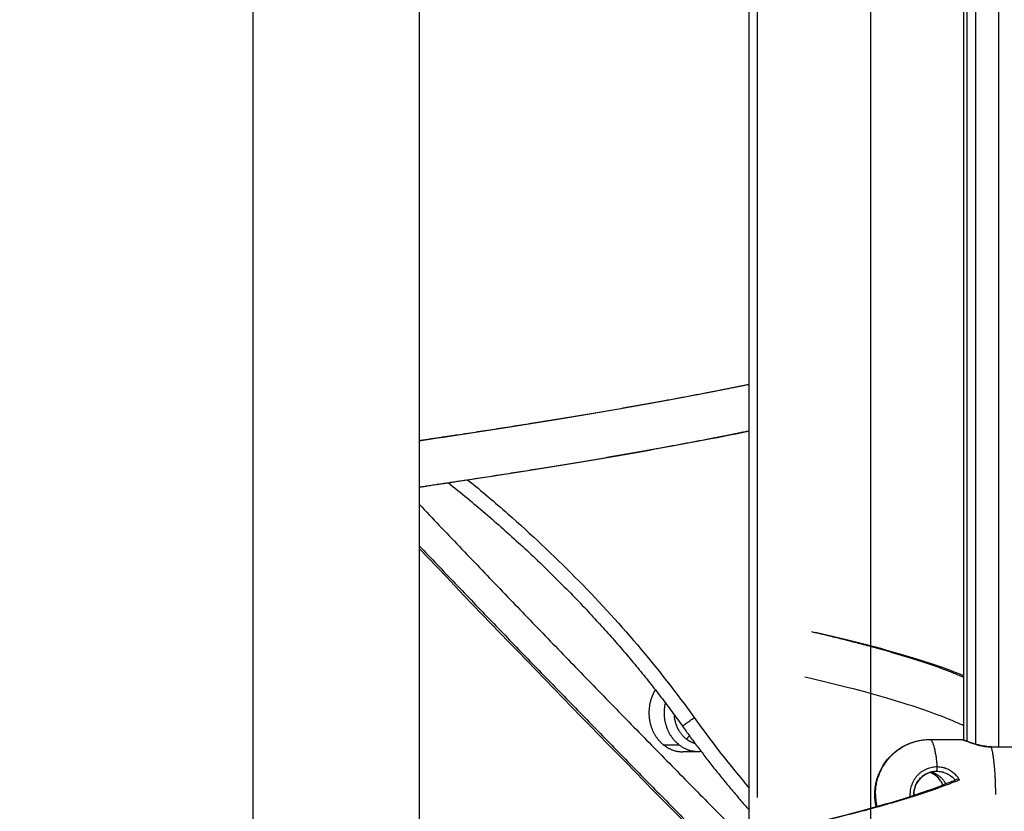
# Model space of a CAD drawing. Units: millimetres. Extents: x -10.7 to 15.6, y -0.2 to 19.1.
# Drawn here: x -4.1 to -3.8, y 13.7 to 14 of the extents above; entities that cross this region are included whole.
import ezdxf

# ---------------------------------------------------------------- set-up
doc = ezdxf.new("R2010")
doc.units = ezdxf.units.MM
doc.layers.add('DIASTASEIS', color=253, linetype='Continuous', lineweight=5)
doc.layers.add('Make2D$Visible$Tangents', color=253, linetype='Continuous')
doc.styles.get("Standard").update_dxf_attribs({"font": 'ARIALN.TTF'})
doc.dimstyles.new('STANDARD_ACAD', dxfattribs={"dimtxt": 0.18, "dimasz": 0.15, "dimexe": 0.18, "dimexo": 0.0625, "dimgap": 0.09, "dimtad": 0, "dimtih": 1, "dimtoh": 1, "dimzin": 0, "dimdsep": 46, "dimtxsty": 'Standard', "dimblk": 'OBLIQUE', "dimcen": 0.09, "dimadec": 0, "dimazin": 0, "dimtfac": 1, "dimtofl": 0, "dimtmove": 0, "dimatfit": 3, "dimfxl": 1, "dimtolj": 1, "dimtzin": 0, "dimarcsym": 0})

# ---------------------------------------------------------------- blocks, each defined once
blk = doc.blocks.new('s307 opsi 2')
for points, degree in [([(20.49305, 22.57168), (20.49305, 20.57668), (20.49305, 18.58168)], 2), ([(20.43563, 18.88671), (20.43563, 19.32421), (20.43563, 19.76172)], 2), ([(20.6099, 19.74421), (20.6099, 19.56325), (20.6099, 19.38229)], 2), ([(20.68143, 19.40205), (20.68142, 19.50455), (20.68142, 19.60705), (20.68142, 19.70955)], 3), ([(20.6854, 19.71095), (20.68541, 19.5558), (20.68541, 19.40065)], 2), ([(20.59283, 19.36561), (20.55929, 19.3995), (20.52603, 19.43376), (20.49305, 19.46838)], 3), ([(20.66961, 19.4023), (20.67504, 19.4023), (20.68048, 19.4023)], 2), ([(20.58954, 19.39805), (20.58687, 19.39805), (20.58419, 19.39805)], 2), ([(20.59059, 19.39811), (20.59024, 19.39807), (20.58989, 19.39805), (20.58954, 19.39805)], 3)]:
    blk.add_open_spline(points, degree=degree)
for points, knots in [([(20.60721, 18.87955), (20.60721, 18.99397), (20.6072, 19.10839), (20.60719, 19.2228), (20.60719, 19.45121), (20.60718, 19.67962), (20.60717, 19.90803)], [0, 0, 0, 0, 343.255159, 343.255159, 343.255159, 1028.477033, 1028.477033, 1028.477033, 1028.477033]), ([(20.64918, 19.89687), (20.64916, 19.66807), (20.64915, 19.43927), (20.64913, 19.21046), (20.64911, 19.09498), (20.6491, 18.97951), (20.64908, 18.86403)], [0, 0, 0, 0, 686.414356, 686.414356, 686.414356, 1032.845052, 1032.845052, 1032.845052, 1032.845052]), ([(20.49305, 19.50569), (20.49684, 19.50625), (20.50058, 19.50681), (20.50429, 19.50737), (20.52059, 19.50983), (20.53608, 19.5123), (20.55068, 19.51476), (20.56526, 19.51722), (20.57893, 19.51968), (20.5916, 19.52213), (20.59698, 19.52317), (20.60218, 19.52422), (20.60718, 19.52526)], [371.882711, 371.882711, 371.882711, 371.882711, 386.50861, 386.50861, 386.50861, 450.867548, 450.867548, 450.867548, 515.200862, 515.200862, 515.200862, 542.534136, 542.534136, 542.534136, 542.534136]), ([(20.60719, 19.50892), (20.60312, 19.50809), (20.59893, 19.50725), (20.59464, 19.50642), (20.58182, 19.50394), (20.56804, 19.50146), (20.55333, 19.49898), (20.53864, 19.49651), (20.52307, 19.49403), (20.50668, 19.49155), (20.50219, 19.49088), (20.49765, 19.4902), (20.49305, 19.48952)], [42.978318, 42.978318, 42.978318, 42.978318, 64.617936, 64.617936, 64.617936, 129.202066, 129.202066, 129.202066, 193.760361, 193.760361, 193.760361, 211.428093, 211.428093, 211.428093, 211.428093]), ([(20.63007, 19.43948), (20.64086, 19.43698), (20.65058, 19.43448), (20.65921, 19.43196), (20.66768, 19.42948), (20.67507, 19.427), (20.68143, 19.42445)], [0, 0, 0, 0, 64.665504, 64.665504, 64.665504, 128.04095, 128.04095, 128.04095, 128.04095]), ([(20.68143, 19.40704), (20.67973, 19.40783), (20.67787, 19.40864), (20.67585, 19.40945), (20.67006, 19.41178), (20.66298, 19.41419), (20.65473, 19.4166), (20.64646, 19.41901), (20.637, 19.42145), (20.62646, 19.42389)], [715.515447, 715.515447, 715.515447, 715.515447, 737.888868, 737.888868, 737.888868, 802.075265, 802.075265, 802.075265, 866.329501, 866.329501, 866.329501, 866.329501]), ([(20.65109, 19.37906), (20.65098, 19.37951), (20.6509, 19.37996), (20.65083, 19.38042), (20.65075, 19.38092), (20.65069, 19.38142), (20.65062, 19.38238), (20.65061, 19.38284), (20.65061, 19.3833), (20.65061, 19.38376), (20.65062, 19.38422), (20.65069, 19.38519), (20.65075, 19.38569), (20.65083, 19.38618), (20.65101, 19.38739), (20.65131, 19.38858), (20.65173, 19.38974), (20.65219, 19.39102), (20.65279, 19.39225), (20.65423, 19.39454), (20.65507, 19.39561), (20.65601, 19.39657), (20.65786, 19.39847), (20.66008, 19.39995), (20.66253, 19.40093), (20.66478, 19.40184), (20.66718, 19.4023), (20.66961, 19.4023)], [25.688763, 25.688763, 25.688763, 25.688763, 27.073689, 27.073689, 27.073689, 28.584571, 28.584571, 29.968181, 29.968181, 29.968181, 31.351792, 31.351792, 32.862674, 32.862674, 32.862674, 36.537264, 36.537264, 36.537264, 40.630322, 40.630322, 44.683427, 44.683427, 44.683427, 52.639739, 52.639739, 52.639739, 59.936363, 59.936363, 59.936363, 59.936363]), ([(20.68048, 19.4023), (20.6805, 19.4023), (20.68053, 19.4023), (20.68055, 19.4023), (20.68061, 19.4023), (20.68066, 19.40229), (20.68071, 19.40228), (20.6808, 19.40227), (20.68089, 19.40225), (20.68097, 19.40223), (20.68106, 19.40221), (20.68115, 19.40219), (20.68124, 19.40216), (20.68133, 19.40214), (20.68143, 19.40211), (20.68154, 19.40207), (20.68154, 19.40207), (20.68155, 19.40207), (20.68156, 19.40207), (20.68166, 19.40203), (20.68176, 19.402), (20.68187, 19.40196), (20.68233, 19.4018), (20.6829, 19.4016), (20.68355, 19.40137), (20.68425, 19.40112), (20.68506, 19.40085), (20.68594, 19.40061), (20.68605, 19.40058), (20.68617, 19.40055), (20.68629, 19.40052), (20.6864, 19.40049), (20.68652, 19.40046), (20.68664, 19.40043), (20.68688, 19.40037), (20.68712, 19.40031), (20.68737, 19.40026), (20.68761, 19.40021), (20.68786, 19.40016), (20.68811, 19.40012), (20.68823, 19.4001), (20.68836, 19.40008), (20.68848, 19.40006), (20.68861, 19.40004), (20.68874, 19.40003), (20.68886, 19.40001), (20.68949, 19.39993), (20.69013, 19.39989), (20.69075, 19.39989)], [0, 0, 0, 0, 0.167268, 0.167268, 0.167268, 0.573315, 0.573315, 0.573315, 1.291726, 1.291726, 1.291726, 1.994557, 1.994557, 1.994557, 2.691963, 2.691963, 2.691963, 2.742093, 2.742093, 2.742093, 3.390171, 3.390171, 3.390171, 6.189175, 6.189175, 6.189175, 9.196478, 9.196478, 9.196478, 9.592123, 9.592123, 9.592123, 9.984037, 9.984037, 9.984037, 10.759941, 10.759941, 10.759941, 11.530392, 11.530392, 11.530392, 11.915673, 11.915673, 11.915673, 12.302425, 12.302425, 12.302425, 14.207915, 14.207915, 14.207915, 14.207915]), ([(20.49305, 19.34903), (20.49684, 19.34959), (20.50058, 19.35015), (20.50429, 19.35071), (20.52059, 19.35317), (20.53608, 19.35563), (20.55068, 19.35809), (20.56526, 19.36055), (20.57893, 19.36301), (20.5916, 19.36546), (20.60425, 19.36792), (20.6159, 19.37037), (20.62646, 19.37281), (20.637, 19.37525), (20.64646, 19.37769), (20.65473, 19.3801), (20.66298, 19.38251), (20.67006, 19.38492), (20.67585, 19.38725), (20.67718, 19.38779), (20.67843, 19.38832), (20.67962, 19.38884)], [81.937003, 81.937003, 81.937003, 81.937003, 96.562835, 96.562835, 96.562835, 160.921773, 160.921773, 160.921773, 225.255087, 225.255087, 225.255087, 289.555163, 289.555163, 289.555163, 353.8094, 353.8094, 353.8094, 417.995797, 417.995797, 417.995797, 432.685334, 432.685334, 432.685334, 432.685334]), ([(20.672, 19.3913), (20.66991, 19.3913), (20.66791, 19.39046), (20.66642, 19.38896), (20.66494, 19.38746), (20.66411, 19.38542), (20.66411, 19.3833), (20.66411, 19.3832), (20.66411, 19.3831), (20.66411, 19.38301)], [0, 0, 0, 0, 6.448035, 6.448035, 6.448035, 12.902697, 12.902697, 12.902697, 13.203726, 13.203726, 13.203726, 13.203726]), ([(20.67411, 19.38656), (20.67407, 19.38665), (20.67404, 19.38674), (20.674, 19.38683), (20.6739, 19.38704), (20.6738, 19.38725), (20.67369, 19.38745), (20.67363, 19.38755), (20.67357, 19.38765), (20.67352, 19.38775), (20.67346, 19.38784), (20.67339, 19.38794), (20.67333, 19.38803), (20.67286, 19.38874), (20.67228, 19.38935), (20.67162, 19.38985), (20.67102, 19.3903), (20.67033, 19.39067), (20.66959, 19.39092)], [16.304393, 16.304393, 16.304393, 16.304393, 16.606468, 16.606468, 16.606468, 17.333508, 17.333508, 17.333508, 17.698764, 17.698764, 17.698764, 18.066154, 18.066154, 18.066154, 20.806091, 20.806091, 20.806091, 23.321917, 23.321917, 23.321917, 23.321917]), ([(20.67412, 19.38657), (20.67409, 19.38665), (20.67405, 19.38672), (20.67393, 19.38701), (20.67383, 19.38722), (20.67366, 19.38752), (20.6736, 19.38762), (20.67349, 19.38781), (20.67342, 19.38791), (20.67289, 19.38871), (20.67231, 19.38933), (20.67104, 19.39029), (20.67035, 19.39067), (20.6696, 19.39092), (20.66959, 19.39092), (20.66959, 19.39092)], [0.632262, 0.632262, 0.632262, 0.632262, 0.6425394, 0.6425394, 0.6707004, 0.6707004, 0.6847809, 0.6847809, 0.6988614, 0.6988614, 0.8045094, 0.8045094, 0.9020917, 0.9020917, 0.9026375, 0.9026375, 0.9026375, 0.9026375]), ([(20.672, 19.3913), (20.67259, 19.3913), (20.67319, 19.39123), (20.67389, 19.39108), (20.67401, 19.39105), (20.67425, 19.39098), (20.67436, 19.39095), (20.67471, 19.39084), (20.67493, 19.39076), (20.67537, 19.39057), (20.67559, 19.39047), (20.67591, 19.39031), (20.67602, 19.39025), (20.67623, 19.39013), (20.67633, 19.39007), (20.67717, 19.38954), (20.67784, 19.38897), (20.6784, 19.38831)], [0, 0, 0, 0, 0.0704413, 0.0704413, 0.0845291, 0.0845291, 0.0986168, 0.0986168, 0.1267924, 0.1267924, 0.1549679, 0.1549679, 0.1690557, 0.1690557, 0.1831434, 0.1831434, 0.2855972, 0.2855972, 0.2855972, 0.2855972])]:
    blk.add_open_spline(points, degree=3, knots=knots)
for points, weights in [([(20.50323, 19.49107), (20.55183, 19.45221), (20.58407, 19.40696)], [0.92709826383, 0.931752021828, 1]), ([(20.49305, 19.4837), (20.54855, 19.42524), (20.60511, 19.36816)], [0.996777693608, 0.996676327373, 0.996688720146]), ([(20.49305, 19.46936), (20.54286, 19.41704), (20.59352, 19.36584)], [0.99676442819, 0.996680593511, 0.996687950735]), ([(20.58546, 19.40244), (20.5816, 19.40544), (20.58129, 19.4108)], [1, 0.863001279127, 0.922550407728]), ([(20.58407, 19.40696), (20.59455, 19.39224), (20.60719, 19.3778)], [1, 0.976726057129, 0.960847792254]), ([(20.58546, 19.40244), (20.58599, 19.403), (20.58651, 19.40358)], [1, 0.995172420779, 0.991667659296]), ([(20.5885, 19.40088), (20.58686, 19.40135), (20.58546, 19.40244)], [0.948955145278, 0.959218814331, 1]), ([(20.57765, 19.40036), (20.58062, 19.39805), (20.58419, 19.39805)], [1, 0.956304756774, 1]), ([(20.69083, 19.39976), (20.69079, 19.39989), (20.69075, 19.39989)], [1, 0.966000142515, 1]), ([(20.69083, 19.39976), (20.69887, 19.39976), (20.69887, 19.39976)], [1, 0.759438405343, 1]), ([(20.66409, 19.3833), (20.66409, 19.3913), (20.672, 19.3913)], [1, 0.707106781187, 1]), ([(20.67004, 19.39105), (20.67348, 19.39016), (20.67511, 19.38695)], [0.917448621253, 0.816894767637, 0.874585549382]), ([(20.6641, 19.383), (20.66409, 19.38315), (20.66409, 19.3833)], [0.984984732113, 0.992289378481, 1])]:
    blk.add_rational_spline(points, weights, degree=2)
blk.add_rational_spline([(20.57472, 19.41947), (20.57358, 19.41765), (20.57301, 19.4155), (20.57048, 19.40595), (20.57765, 19.40036)], [0.923524872799, 0.947950131995, 1, 0.803856859793, 1], degree=2, knots=[20.646915, 20.646915, 20.646915, 25.211281, 25.211281, 42.411501, 42.411501, 42.411501])
at = {"layer": 'Make2D$Visible$Tangents'}
for points, degree in [([(20.68244, 19.70992), (20.68244, 19.5558), (20.68244, 19.40168)], 2), ([(20.69337, 19.71185), (20.69337, 19.5558), (20.69337, 19.39976)], 2), ([(20.58814, 19.40986), (20.59413, 19.40145), (20.6005, 19.39332), (20.60719, 19.38546)], 3), ([(20.583, 19.40036), (20.58033, 19.40036), (20.57765, 19.40036)], 2)]:
    blk.add_open_spline(points, degree=degree, dxfattribs=at)
for points, weights, knots in [([(20.60718, 19.52514), (20.60011, 19.52368), (20.59257, 19.52222), (20.5734, 19.51852), (20.55137, 19.51482), (20.52935, 19.51111), (20.50478, 19.50741), (20.49898, 19.50654), (20.49305, 19.50566)], [0.999191947276, 0.999333389831, 0.999999755708, 0.998307914393, 0.999999755708, 0.998307914393, 0.999999755708, 0.999600044261, 0.999389203058], [39.090882, 39.090882, 39.090882, 64.492592, 64.492592, 128.985185, 128.985185, 193.477777, 193.477777, 208.714683, 208.714683, 208.714683]), ([(20.60719, 19.50903), (20.60063, 19.50768), (20.59367, 19.50633), (20.57458, 19.50263), (20.55264, 19.49892), (20.53069, 19.49522), (20.50619, 19.49152), (20.4997, 19.49054), (20.49305, 19.48955)], [0.999215370565, 0.999381988865, 0.999999755708, 0.998307914393, 0.999999755708, 0.998307914393, 0.999999755708, 0.999551400546, 0.999340682744], [40.943466, 40.943466, 40.943466, 64.492592, 64.492592, 128.985185, 128.985185, 193.477777, 193.477777, 210.56897, 210.56897, 210.56897]), ([(20.62872, 19.43963), (20.64469, 19.43593), (20.65733, 19.43222), (20.66997, 19.42852), (20.67911, 19.42482), (20.6803, 19.42433), (20.68143, 19.42385)], [0.999999755708, 0.998307914393, 0.999999755708, 0.998307914393, 0.999999755708, 0.999779134881, 0.999616053197], [0, 0, 0, 64.492592, 64.492592, 128.985185, 128.985185, 137.395199, 137.395199, 137.395199]), ([(20.67213, 19.3928), (20.66275, 19.3928), (20.66275, 19.3833), (20.66275, 19.38294), (20.66277, 19.38257)], [1, 0.707106781187, 1, 0.984281508661, 0.970250123436], [0, 0, 0, 14.922565, 14.922565, 15.723404, 15.723404, 15.723404]), ([(20.672, 19.3913), (20.67209, 19.3913), (20.67213, 19.3918), (20.67218, 19.3923), (20.67213, 19.3928)], [1, 0.866025403784, 1, 0.866025403784, 1], [0, 0, 0, 1.047198, 1.047198, 2.094395, 2.094395, 2.094395]), ([(20.67996, 19.38834), (20.67928, 19.38806), (20.67858, 19.38778), (20.66934, 19.38408), (20.6566, 19.38037), (20.64387, 19.37667), (20.6278, 19.37296), (20.61174, 19.36926), (20.59257, 19.36556), (20.5734, 19.36185), (20.55137, 19.35815), (20.52935, 19.35445), (20.50478, 19.35074), (20.49898, 19.34987), (20.49305, 19.34899)], [0.999762653982, 0.999871478772, 0.999999755708, 0.998307914393, 0.999999755708, 0.998307914393, 0.999999755708, 0.998307914393, 0.999999755708, 0.998307914393, 0.999999755708, 0.998307914393, 0.999999755708, 0.999600045991, 0.999389204883], [446.55826, 446.55826, 446.55826, 451.448147, 451.448147, 515.940739, 515.940739, 580.433332, 580.433332, 644.925924, 644.925924, 709.418517, 709.418517, 773.911109, 773.911109, 789.147949, 789.147949, 789.147949])]:
    blk.add_rational_spline(points, weights, degree=2, knots=knots, dxfattribs=at)
for points, knots in [([(20.50993, 19.49208), (20.5146, 19.48828), (20.52731, 19.47751), (20.54719, 19.45878), (20.56882, 19.43528), (20.58196, 19.41852), (20.58814, 19.40986)], [141.518164, 141.518164, 141.518164, 141.518164, 159.578981, 191.494777, 223.410573, 255.326369, 255.326369, 255.326369, 255.326369]), ([(20.68048, 19.4023), (20.68048, 19.4023), (20.68049, 19.4023), (20.68052, 19.4023), (20.68055, 19.4023), (20.68063, 19.40229), (20.68069, 19.40227), (20.68082, 19.40224), (20.6809, 19.40222), (20.68106, 19.40217), (20.68115, 19.40214), (20.68135, 19.40208), (20.68146, 19.40204), (20.68203, 19.40184), (20.68261, 19.40162), (20.684, 19.40111), (20.68483, 19.40082), (20.68585, 19.40052), (20.68598, 19.40049), (20.68622, 19.40042), (20.68635, 19.40039), (20.68672, 19.40029), (20.68697, 19.40023), (20.68749, 19.40012), (20.68775, 19.40006), (20.68814, 19.39999), (20.68828, 19.39997), (20.68854, 19.39993), (20.68868, 19.39991), (20.68948, 19.3998), (20.69016, 19.39976), (20.69083, 19.39976)], [0.4999908, 0.4999908, 0.4999908, 0.4999908, 0.5052643, 0.5052643, 0.5183331, 0.5183331, 0.5422116, 0.5422116, 0.5660901, 0.5660901, 0.5899686, 0.5899686, 0.613847, 0.613847, 0.7107523, 0.7107523, 0.8168566, 0.8168566, 0.8309443, 0.8309443, 0.8450321, 0.8450321, 0.8732076, 0.8732076, 0.9013832, 0.9013832, 0.9154709, 0.9154709, 0.9295587, 0.9295587, 1, 1, 1, 1]), ([(20.67962, 19.38884), (20.67954, 19.38895), (20.67946, 19.38906), (20.67874, 19.38998), (20.67797, 19.39069), (20.677, 19.39134), (20.67688, 19.39141), (20.67665, 19.39155), (20.67653, 19.39162), (20.67617, 19.39182), (20.67592, 19.39194), (20.67543, 19.39215), (20.67517, 19.39225), (20.67479, 19.39238), (20.67466, 19.39242), (20.6744, 19.3925), (20.67426, 19.39253), (20.67347, 19.39272), (20.6728, 19.3928), (20.67213, 19.3928)], [0.6970689, 0.6970689, 0.6970689, 0.6970689, 0.7107523, 0.7107523, 0.8168566, 0.8168566, 0.8309443, 0.8309443, 0.8450321, 0.8450321, 0.8732076, 0.8732076, 0.9013832, 0.9013832, 0.9154709, 0.9154709, 0.9295587, 0.9295587, 1, 1, 1, 1]), ([(20.6746, 19.38781), (20.67466, 19.38769), (20.67471, 19.38758), (20.67484, 19.38727), (20.67491, 19.38709), (20.67497, 19.3869)], [0.3439119, 0.3439119, 0.3439119, 0.3439119, 0.35746063, 0.35746063, 0.37786009, 0.37786009, 0.37786009, 0.37786009])]:
    blk.add_open_spline(points, degree=3, knots=knots, dxfattribs=at)
for points, weights in [([(20.583, 19.40036), (20.57616, 19.40569), (20.57822, 19.41492)], [1, 0.813417085083, 0.991402567495]), ([(20.58407, 19.40696), (20.58407, 19.40696), (20.58814, 19.40986)], [1, 0.707106781189, 1]), ([(20.65083, 19.3833), (20.65083, 19.4023), (20.66961, 19.4023)], [1, 0.707106781187, 1]), ([(20.66961, 19.4023), (20.67129, 19.4023), (20.67213, 19.3928)], [1, 0.866025403784, 1]), ([(20.58954, 19.39805), (20.58597, 19.39805), (20.583, 19.40036)], [1, 0.956304756774, 1]), ([(20.69083, 19.39976), (20.69229, 19.39427), (20.69229, 19.3833)], [1, 0.866025403784, 1]), ([(20.65083, 19.3833), (20.65083, 19.38119), (20.65129, 19.37912)], [1, 0.955881941974, 0.925054755289])]:
    blk.add_rational_spline(points, weights, degree=2, dxfattribs=at)
blk = doc.blocks.new('_Oblique')
at = {"color": 0, "linetype": 'ByBlock', "lineweight": -2, "transparency": 16777216}
blk.add_line((-0.5, -0.5), (0.5, 0.5), dxfattribs=at)
blk = doc.blocks.new('*D16')
at = {"layer": 'Defpoints', "color": 0}
for p in [(-5.11472, 17.51144), (-5.10472, 12.91144), (-2.03502, 12.91144)]:
    blk.add_point(p, dxfattribs=at)
at = {"layer": 'DIASTASEIS', "color": 0, "lineweight": -2}
for p, q in [((-5.05222, 17.51144), (-1.85502, 17.51144)), ((-2.03502, 17.51144), (-2.03502, 15.39334)), ((-2.03502, 12.91144), (-2.03502, 15.02954)), ((-5.04222, 12.91144), (-1.85502, 12.91144))]:
    blk.add_line(p, q, dxfattribs=at)
at = {"layer": 'DIASTASEIS', "color": 0, "linetype": 'ByBlock', "lineweight": -2, "xscale": 0.15, "yscale": 0.15, "zscale": 0.15}
for p, rotation in [((-2.03502, 17.51144), 90), ((-2.03502, 12.91144), 270)]:
    blk.add_blockref('_Oblique', p, dxfattribs=dict(at, rotation=rotation))
at = {"layer": 'DIASTASEIS', "color": 0, "insert": (-2.03502, 15.21144), "char_height": 0.18, "attachment_point": 5}
blk.add_mtext('\\A1;\\A1;4.60', dxfattribs=at)

msp = doc.modelspace()

# ---------------------------------------------------------------- block references
msp.add_blockref('s307 opsi 2', (-24.49777, -5.67024))

# ---------------------------------------------------------------- dimensions: what is measured, and where the dimension line sits
at = {"layer": 'DIASTASEIS'}
dim = msp.add_linear_dim(base=(-2.03502, 12.91144), p1=(-5.11472, 17.51144), p2=(-5.10472, 12.91144), angle=90, text='\\A1;<>0', dimstyle='STANDARD_ACAD', override={"dimdec": 1, "dimtxsty": 'Standard', "dimtmove": 2}, dxfattribs=at)
dim.commit()
dim.dimension.update_dxf_attribs({"geometry": '*D16', "text_midpoint": (-2.03502, 15.21144)})

doc.saveas('drawing.dxf')
